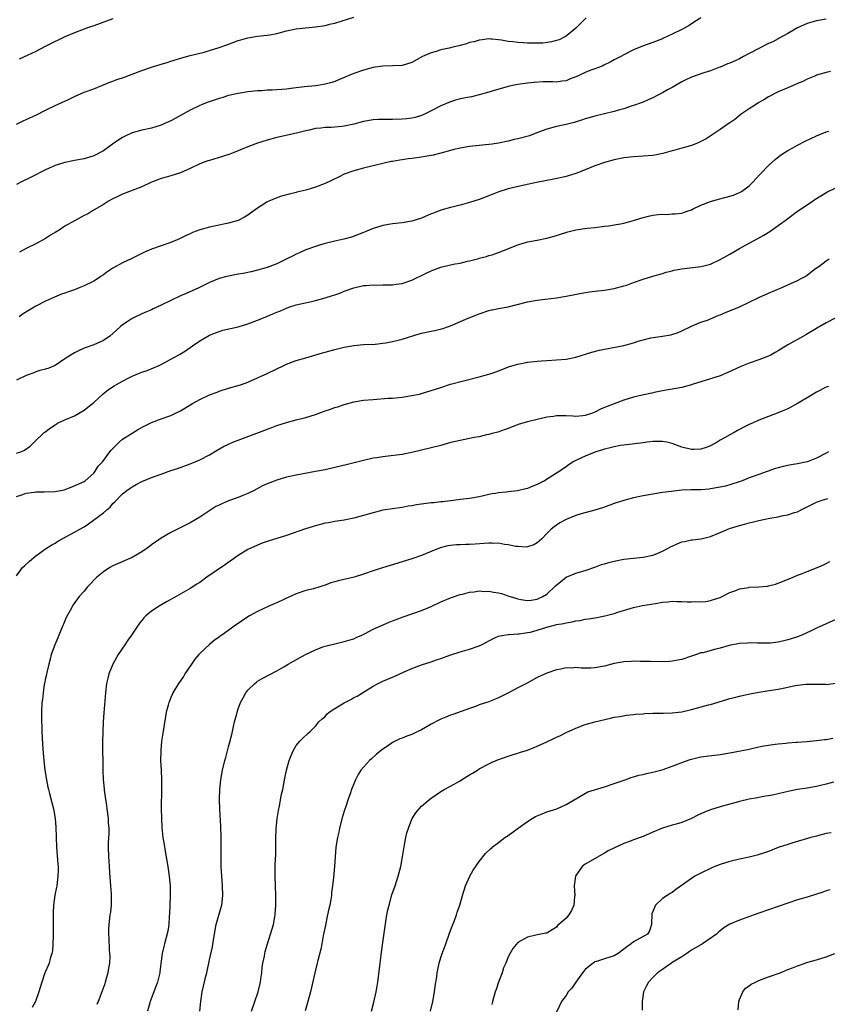
# Model space of a CAD drawing. Units: inches. Extents: x 2610000 to 2613000, y 1473000 to 1476000.
# Drawn here: x 2612058 to 2612225, y 1473362 to 1473567 of the extents above; entities that cross this region are included whole.
import ezdxf

# ---------------------------------------------------------------- set-up
doc = ezdxf.new("R2010")
doc.units = ezdxf.units.IN
doc.header["$MEASUREMENT"] = 0
doc.layers.add('LD26101473_10ft', color=93, linetype='Continuous')

msp = doc.modelspace()

# ---------------------------------------------------------------- linework, layer by layer
at = {"layer": 'LD26101473_10ft'}
for points, elevation in [([(2612057, 1473544.95), (2612058.36, 1473545.64), (2612059, 1473545.9), (2612059.72, 1473546.28), (2612061, 1473546.84), (2612063, 1473547.87), (2612065, 1473548.81), (2612066.51, 1473549.49), (2612067, 1473549.74), (2612067.88, 1473550.12), (2612069, 1473550.73), (2612071, 1473551.57), (2612073, 1473552.28), (2612076.36, 1473553.64), (2612077, 1473553.86), (2612077.81, 1473554.19), (2612079, 1473554.6), (2612083, 1473556.1), (2612085, 1473556.8), (2612087, 1473557.43), (2612088.22, 1473557.78), (2612089, 1473558.04), (2612091.28, 1473558.72), (2612093, 1473559.19), (2612095.92, 1473559.92), (2612097, 1473560.21), (2612099, 1473560.83), (2612100.6, 1473561.4), (2612103, 1473562.3), (2612103.53, 1473562.47), (2612105, 1473562.87), (2612107, 1473563.19), (2612109, 1473563.42), (2612109.51, 1473563.51), (2612111, 1473563.79), (2612113, 1473564.29), (2612115, 1473564.71), (2612116.94, 1473564.94), (2612119, 1473565.11), (2612121, 1473565.42), (2612122.25, 1473565.75), (2612123, 1473565.92), (2612127, 1473567.13)], 10940), ([(2612175.21, 1473567), (2612173, 1473564.89), (2612171, 1473563.23), (2612170.62, 1473563), (2612169.56, 1473562.44), (2612169, 1473562.32), (2612167.99, 1473562.01), (2612166.21, 1473561.79), (2612165, 1473561.74), (2612163, 1473561.76), (2612162.17, 1473561.83), (2612161, 1473561.88), (2612159.95, 1473562.05), (2612159, 1473562.13), (2612157.61, 1473562.39), (2612157, 1473562.46), (2612155.66, 1473562.58), (2612155.4, 1473562.6), (2612155, 1473562.62), (2612153.58, 1473562.43), (2612153, 1473562.39), (2612151.96, 1473562.04), (2612151, 1473561.86), (2612150.37, 1473561.63), (2612148.77, 1473561.23), (2612147.78, 1473561), (2612146.74, 1473560.74), (2612145, 1473560.36), (2612144.06, 1473560.06), (2612143, 1473559.77), (2612141.25, 1473559), (2612139, 1473557.78), (2612137, 1473557.13), (2612135, 1473557.03), (2612133, 1473557.01), (2612131, 1473556.7), (2612129, 1473556.14), (2612127, 1473555.46), (2612125.81, 1473555), (2612123, 1473553.82), (2612122.38, 1473553.62), (2612121, 1473553.23), (2612119.52, 1473553), (2612119, 1473552.93), (2612116.72, 1473552.72), (2612114.45, 1473552.45), (2612113, 1473552.25), (2612110.01, 1473552.01), (2612109, 1473551.98), (2612107.89, 1473551.89), (2612107, 1473551.86), (2612105, 1473551.66), (2612103.42, 1473551.42), (2612103, 1473551.34), (2612101, 1473550.87), (2612099.56, 1473550.44), (2612099, 1473550.29), (2612096.53, 1473549.47), (2612095.35, 1473549), (2612095, 1473548.84), (2612093, 1473547.85), (2612089.89, 1473546.11), (2612089, 1473545.65), (2612087.56, 1473545), (2612087, 1473544.76), (2612085, 1473544.15), (2612083, 1473543.7), (2612081, 1473543.14), (2612079.53, 1473542.47), (2612079, 1473542.2), (2612077.2, 1473541), (2612075, 1473539.43), (2612073, 1473538.38), (2612071, 1473537.8), (2612069, 1473537.44), (2612067, 1473537.03), (2612065, 1473536.4), (2612063, 1473535.51), (2612060.03, 1473533.97), (2612058, 1473533), (2612057, 1473532.48)], 10930), ([(2612225, 1473566.75), (2612223, 1473566.39), (2612221, 1473565.86), (2612219, 1473564.93), (2612217, 1473563.75), (2612215.24, 1473562.76), (2612215, 1473562.65), (2612213.94, 1473562.06), (2612213, 1473561.67), (2612211, 1473560.68), (2612209, 1473559.6), (2612207.81, 1473559), (2612207, 1473558.54), (2612206.11, 1473558.11), (2612205, 1473557.62), (2612204.52, 1473557.48), (2612203.45, 1473557), (2612203, 1473556.78), (2612202.68, 1473556.68), (2612201, 1473556.04), (2612199.61, 1473555.61), (2612197, 1473554.69), (2612195.84, 1473554.16), (2612195, 1473553.74), (2612193.68, 1473553), (2612193, 1473552.59), (2612192.08, 1473552.08), (2612191, 1473551.45), (2612190.08, 1473551), (2612189, 1473550.44), (2612188.01, 1473549.99), (2612187, 1473549.55), (2612186.6, 1473549.4), (2612185, 1473548.81), (2612184.74, 1473548.74), (2612183, 1473548.16), (2612181.86, 1473547.86), (2612181, 1473547.58), (2612178.72, 1473547), (2612177, 1473546.59), (2612175.75, 1473546.25), (2612175, 1473546.03), (2612174.23, 1473545.77), (2612172.68, 1473545.32), (2612171, 1473544.91), (2612169, 1473544.47), (2612167, 1473543.92), (2612165.29, 1473543.29), (2612163.43, 1473542.57), (2612161, 1473541.89), (2612160.25, 1473541.75), (2612159, 1473541.45), (2612157, 1473541.05), (2612155.66, 1473540.84), (2612155, 1473540.74), (2612151, 1473540.32), (2612149, 1473540), (2612147.69, 1473539.69), (2612147, 1473539.52), (2612145.05, 1473538.95), (2612143.45, 1473538.54), (2612141.77, 1473538.23), (2612141, 1473538.11), (2612139, 1473537.83), (2612138.26, 1473537.74), (2612137, 1473537.56), (2612136.5, 1473537.5), (2612135, 1473537.23), (2612134.79, 1473537.21), (2612133.79, 1473537), (2612133, 1473536.81), (2612132.74, 1473536.74), (2612129, 1473535.81), (2612127, 1473535.28), (2612125, 1473534.56), (2612123.93, 1473534.07), (2612121, 1473532.64), (2612119, 1473531.88), (2612117, 1473531.29), (2612115.15, 1473530.85), (2612115, 1473530.8), (2612113.53, 1473530.47), (2612111.99, 1473530.01), (2612111, 1473529.69), (2612109.34, 1473529), (2612109, 1473528.83), (2612108.48, 1473528.48), (2612107, 1473527.53), (2612105.51, 1473526.49), (2612105, 1473526.11), (2612104.31, 1473525.69), (2612103, 1473524.99), (2612101, 1473524.4), (2612100.26, 1473524.26), (2612099, 1473524), (2612097, 1473523.62), (2612095, 1473523.05), (2612093.51, 1473522.49), (2612093, 1473522.23), (2612092.16, 1473521.84), (2612090.83, 1473521.17), (2612089, 1473520.42), (2612085, 1473519.02), (2612083.57, 1473518.43), (2612080.9, 1473517.1), (2612079, 1473516.21), (2612077, 1473515.09), (2612075.72, 1473514.28), (2612075, 1473513.7), (2612074.58, 1473513.42), (2612074.01, 1473513), (2612073, 1473512.39), (2612071, 1473511.43), (2612070.01, 1473511), (2612069, 1473510.63), (2612067.79, 1473510.21), (2612067, 1473509.91), (2612066.32, 1473509.68), (2612064.9, 1473509.1), (2612063, 1473508.27), (2612061, 1473507.23), (2612059.61, 1473506.39), (2612058.38, 1473505.62), (2612057.52, 1473505)], 10910), ([(2612077, 1473566.82), (2612073, 1473565.36), (2612071.95, 1473565), (2612069, 1473563.9), (2612067, 1473563.05), (2612065.63, 1473562.37), (2612065, 1473562.1), (2612062.93, 1473561.07), (2612061, 1473560.05), (2612059.17, 1473559.17), (2612057.54, 1473558.46)], 10950), ([(2612199, 1473566.99), (2612197, 1473565.75), (2612196.55, 1473565.45), (2612195, 1473564.61), (2612193, 1473563.59), (2612191.23, 1473562.77), (2612191, 1473562.66), (2612189, 1473561.87), (2612186.87, 1473561.13), (2612185, 1473560.36), (2612183, 1473559.37), (2612182.36, 1473559), (2612181, 1473558.32), (2612180.19, 1473557.81), (2612179, 1473557.26), (2612178.84, 1473557.16), (2612178.47, 1473557), (2612177, 1473556.43), (2612176.13, 1473556.13), (2612175, 1473555.67), (2612173.5, 1473555), (2612173, 1473554.74), (2612171.74, 1473554.26), (2612171, 1473553.92), (2612170.13, 1473553.87), (2612169, 1473553.69), (2612168.26, 1473553.74), (2612166.28, 1473553.72), (2612164.42, 1473553.58), (2612163, 1473553.43), (2612161, 1473553.19), (2612159.91, 1473553), (2612159, 1473552.79), (2612155.88, 1473551.88), (2612155.66, 1473551.8), (2612155, 1473551.57), (2612153, 1473551.01), (2612151.36, 1473550.64), (2612151, 1473550.59), (2612149, 1473550.18), (2612148.07, 1473549.93), (2612147, 1473549.62), (2612145, 1473548.79), (2612143, 1473547.72), (2612141.19, 1473546.81), (2612139.67, 1473546.33), (2612139, 1473546.21), (2612137.94, 1473546.06), (2612137, 1473545.97), (2612135, 1473545.91), (2612134.07, 1473545.93), (2612133, 1473545.92), (2612132.1, 1473545.9), (2612131, 1473545.83), (2612129, 1473545.5), (2612126.99, 1473544.99), (2612125, 1473544.54), (2612124.46, 1473544.46), (2612122.27, 1473544.27), (2612121, 1473544.27), (2612120.13, 1473544.13), (2612119, 1473544.06), (2612117.72, 1473543.72), (2612117, 1473543.58), (2612115.07, 1473543.07), (2612111, 1473542.16), (2612109, 1473541.64), (2612107, 1473541), (2612105, 1473540.27), (2612101.94, 1473539), (2612101.26, 1473538.74), (2612099.75, 1473538.25), (2612097, 1473537.45), (2612096.66, 1473537.34), (2612095, 1473536.7), (2612093, 1473535.76), (2612091, 1473534.86), (2612089, 1473534.22), (2612088.02, 1473533.98), (2612087, 1473533.67), (2612085.22, 1473533), (2612084.84, 1473532.84), (2612083, 1473531.99), (2612080.42, 1473531), (2612079, 1473530.43), (2612078.04, 1473529.96), (2612077, 1473529.49), (2612076.69, 1473529.31), (2612076.07, 1473529), (2612075, 1473528.32), (2612072.78, 1473527), (2612071.68, 1473526.32), (2612071, 1473526.01), (2612069, 1473524.94), (2612067, 1473523.78), (2612065.82, 1473523), (2612065, 1473522.49), (2612064.06, 1473521.94), (2612063, 1473521.24), (2612061, 1473520.15), (2612059, 1473519.18), (2612057.58, 1473518.42)], 10920), ([(2612225.86, 1473555.86), (2612225, 1473555.66), (2612223, 1473555.09), (2612222.75, 1473555), (2612221, 1473554.28), (2612220.16, 1473553.84), (2612219, 1473553.36), (2612218.76, 1473553.24), (2612218.13, 1473553), (2612217, 1473552.49), (2612215, 1473551.63), (2612213, 1473550.62), (2612212.01, 1473549.99), (2612211, 1473549.45), (2612210.28, 1473549), (2612209, 1473548.15), (2612207.33, 1473547), (2612206.04, 1473545.96), (2612205, 1473545.21), (2612204.67, 1473545), (2612203, 1473543.84), (2612200.05, 1473541.95), (2612199, 1473541.35), (2612198.25, 1473541), (2612197, 1473540.51), (2612196.35, 1473540.35), (2612195, 1473539.95), (2612193.58, 1473539.58), (2612193, 1473539.4), (2612191.11, 1473538.89), (2612189.44, 1473538.56), (2612189, 1473538.49), (2612187, 1473538.32), (2612185, 1473538.21), (2612183, 1473537.96), (2612181, 1473537.53), (2612178.98, 1473536.98), (2612177, 1473536.3), (2612175, 1473535.5), (2612173, 1473534.74), (2612171, 1473534.11), (2612170.11, 1473533.89), (2612168.48, 1473533.52), (2612164.84, 1473532.84), (2612162.31, 1473532.31), (2612159, 1473531.52), (2612157.07, 1473530.93), (2612155.66, 1473530.38), (2612155.63, 1473530.37), (2612155, 1473530.1), (2612153, 1473529.35), (2612151, 1473528.71), (2612149, 1473528.18), (2612147.9, 1473527.9), (2612147, 1473527.7), (2612145, 1473527.12), (2612143.49, 1473526.51), (2612143, 1473526.33), (2612141, 1473525.49), (2612139, 1473524.85), (2612137, 1473524.52), (2612135, 1473524.31), (2612133, 1473523.95), (2612131.44, 1473523.44), (2612131, 1473523.31), (2612130.17, 1473523), (2612129.35, 1473522.65), (2612129, 1473522.48), (2612126.48, 1473521.52), (2612124.91, 1473521.09), (2612123, 1473520.67), (2612121, 1473520.19), (2612119.87, 1473519.87), (2612119, 1473519.59), (2612117, 1473518.88), (2612115.71, 1473518.29), (2612115, 1473518), (2612114.36, 1473517.64), (2612113.09, 1473517), (2612111, 1473516.01), (2612109, 1473515.25), (2612107, 1473514.67), (2612105.65, 1473514.35), (2612104.01, 1473513.99), (2612103, 1473513.83), (2612100.62, 1473513.38), (2612099, 1473512.93), (2612097, 1473512.11), (2612094.79, 1473511), (2612092.16, 1473509.84), (2612091, 1473509.36), (2612089, 1473508.42), (2612087, 1473507.42), (2612085.34, 1473506.66), (2612085, 1473506.49), (2612083.94, 1473506.06), (2612083, 1473505.63), (2612082.56, 1473505.44), (2612081.65, 1473505), (2612081, 1473504.67), (2612079.97, 1473503.97), (2612079, 1473503.34), (2612078.59, 1473503), (2612077, 1473501.53), (2612076.32, 1473501), (2612075, 1473500.07), (2612073, 1473499.19), (2612071, 1473498.48), (2612069.96, 1473498.04), (2612069, 1473497.55), (2612068.65, 1473497.35), (2612067, 1473496.28), (2612065, 1473494.92), (2612063.66, 1473494.34), (2612063, 1473494.12), (2612061.85, 1473493.85), (2612061, 1473493.59), (2612060.59, 1473493.41), (2612059, 1473492.86), (2612057, 1473491.86)], 10900), ([(2612057, 1473476.7), (2612057.85, 1473477), (2612058.67, 1473477.33), (2612059.84, 1473478.16), (2612060.64, 1473479), (2612062.75, 1473481), (2612062.88, 1473481.12), (2612064.03, 1473481.98), (2612065, 1473482.64), (2612065.22, 1473482.78), (2612065.64, 1473483), (2612067, 1473483.62), (2612069, 1473484.47), (2612071, 1473485.67), (2612071.76, 1473486.24), (2612073, 1473487.23), (2612074.97, 1473489.03), (2612076.07, 1473489.93), (2612077.28, 1473490.72), (2612077.74, 1473491), (2612079, 1473491.69), (2612080.42, 1473492.42), (2612081, 1473492.69), (2612082.64, 1473493.36), (2612083, 1473493.54), (2612084.12, 1473493.88), (2612086.75, 1473495), (2612087, 1473495.12), (2612089, 1473496.2), (2612090.79, 1473497.21), (2612092.02, 1473497.98), (2612093.48, 1473499), (2612095, 1473500.01), (2612096.65, 1473501), (2612097, 1473501.19), (2612098.29, 1473501.71), (2612099, 1473501.97), (2612099.79, 1473502.21), (2612102.94, 1473502.94), (2612105, 1473503.56), (2612107, 1473504.31), (2612108.9, 1473505.1), (2612110.33, 1473505.67), (2612111, 1473505.98), (2612111.76, 1473506.24), (2612113, 1473506.82), (2612113.52, 1473507), (2612115, 1473507.47), (2612118.21, 1473508.21), (2612119, 1473508.37), (2612121, 1473508.95), (2612122.57, 1473509.43), (2612123, 1473509.6), (2612124.06, 1473509.94), (2612125, 1473510.34), (2612127, 1473511.05), (2612129, 1473511.48), (2612129.49, 1473511.49), (2612131, 1473511.63), (2612131.6, 1473511.6), (2612133, 1473511.63), (2612133.62, 1473511.62), (2612135, 1473511.67), (2612135.76, 1473511.76), (2612137, 1473511.94), (2612139, 1473512.59), (2612139.86, 1473513), (2612141, 1473513.59), (2612141.97, 1473514.03), (2612143, 1473514.55), (2612143.35, 1473514.65), (2612145, 1473515.27), (2612147, 1473515.76), (2612147.98, 1473515.98), (2612149, 1473516.16), (2612150.54, 1473516.54), (2612151, 1473516.61), (2612152.9, 1473517.1), (2612153, 1473517.14), (2612154.5, 1473517.5), (2612155, 1473517.69), (2612155.66, 1473517.87), (2612156.02, 1473517.98), (2612157, 1473518.35), (2612161, 1473519.95), (2612163, 1473520.53), (2612165, 1473520.91), (2612167, 1473521.32), (2612169, 1473521.9), (2612169.83, 1473522.17), (2612171.37, 1473522.63), (2612173.03, 1473523.03), (2612175.39, 1473523.39), (2612177, 1473523.55), (2612179, 1473523.78), (2612179.9, 1473523.9), (2612181, 1473524.08), (2612182.32, 1473524.32), (2612183, 1473524.46), (2612185, 1473525), (2612186.51, 1473525.49), (2612188.12, 1473525.88), (2612189, 1473526.06), (2612190.2, 1473526.2), (2612191, 1473526.27), (2612191.75, 1473526.25), (2612193, 1473526.33), (2612193.67, 1473526.33), (2612195, 1473526.53), (2612195.38, 1473526.62), (2612196.33, 1473527), (2612197, 1473527.22), (2612197.38, 1473527.38), (2612199, 1473528.13), (2612201, 1473528.95), (2612202.6, 1473529.4), (2612204.21, 1473529.79), (2612205.75, 1473530.25), (2612207, 1473530.77), (2612207.15, 1473530.85), (2612207.38, 1473531), (2612209, 1473532.2), (2612209.81, 1473533), (2612210.4, 1473533.6), (2612211.36, 1473534.64), (2612213, 1473536.37), (2612214.36, 1473537.64), (2612215.48, 1473538.52), (2612217, 1473539.48), (2612218.04, 1473540.04), (2612219, 1473540.59), (2612220.58, 1473541.42), (2612223, 1473542.52), (2612225, 1473543.34), (2612225.54, 1473543.54)], 10890), ([(2612057, 1473467.76), (2612058.09, 1473468.09), (2612059, 1473468.44), (2612060.66, 1473468.66), (2612061, 1473468.73), (2612062.71, 1473468.71), (2612065, 1473468.78), (2612066.86, 1473469.14), (2612068.34, 1473469.65), (2612071, 1473470.84), (2612071.2, 1473471), (2612073, 1473472.59), (2612073.32, 1473473), (2612073.95, 1473474.05), (2612074.91, 1473475), (2612076.38, 1473477), (2612076.62, 1473477.38), (2612078.3, 1473479), (2612079, 1473479.63), (2612081, 1473480.9), (2612081.19, 1473481), (2612082.32, 1473481.69), (2612083.59, 1473482.41), (2612085, 1473483.06), (2612087, 1473483.85), (2612089, 1473484.57), (2612089.98, 1473485), (2612091, 1473485.5), (2612093.5, 1473487), (2612095, 1473487.87), (2612097, 1473488.81), (2612098.61, 1473489.39), (2612099, 1473489.56), (2612101, 1473490.19), (2612103, 1473490.78), (2612103.67, 1473491), (2612105, 1473491.49), (2612107, 1473492.33), (2612109, 1473493.22), (2612112.56, 1473495), (2612113, 1473495.2), (2612115, 1473495.92), (2612117, 1473496.53), (2612120.47, 1473497.53), (2612121, 1473497.7), (2612123, 1473498.24), (2612125, 1473498.69), (2612127, 1473499.03), (2612129, 1473499.24), (2612131.37, 1473499.37), (2612133, 1473499.52), (2612133.59, 1473499.59), (2612135, 1473499.87), (2612136.14, 1473500.14), (2612137, 1473500.38), (2612140.53, 1473501.47), (2612141, 1473501.6), (2612143, 1473502.03), (2612143.81, 1473502.19), (2612145.41, 1473502.59), (2612146.64, 1473503), (2612147, 1473503.14), (2612150.71, 1473504.71), (2612153, 1473505.64), (2612155, 1473506.3), (2612155.56, 1473506.44), (2612155.66, 1473506.46), (2612157, 1473506.73), (2612159, 1473507.1), (2612163, 1473508.09), (2612165, 1473508.45), (2612166.68, 1473508.68), (2612169, 1473508.97), (2612171, 1473509.27), (2612175, 1473510.02), (2612175.84, 1473510.16), (2612177.59, 1473510.41), (2612179, 1473510.56), (2612181, 1473510.85), (2612183, 1473511.41), (2612183.6, 1473511.6), (2612185, 1473512.13), (2612187, 1473512.83), (2612189, 1473513.47), (2612191, 1473514.02), (2612191.76, 1473514.24), (2612193, 1473514.54), (2612193.35, 1473514.65), (2612195.03, 1473514.97), (2612199, 1473515.42), (2612199.59, 1473515.59), (2612201, 1473515.94), (2612203, 1473516.86), (2612204.38, 1473517.62), (2612205, 1473518.02), (2612207, 1473519.19), (2612209, 1473520.3), (2612210.76, 1473521.24), (2612212.05, 1473521.95), (2612213.27, 1473522.73), (2612215, 1473523.92), (2612216.45, 1473525), (2612217, 1473525.43), (2612219, 1473526.91), (2612221, 1473528.26), (2612222.15, 1473529), (2612222.65, 1473529.35), (2612223.87, 1473530.13), (2612225.13, 1473530.87), (2612227, 1473531.79)], 10880), ([(2612057, 1473451.31), (2612058.22, 1473453), (2612058.61, 1473453.39), (2612059.65, 1473454.35), (2612061, 1473455.43), (2612063, 1473456.89), (2612064.29, 1473457.71), (2612065, 1473458.1), (2612065.55, 1473458.45), (2612069, 1473460.33), (2612070.14, 1473461), (2612071, 1473461.48), (2612071.93, 1473462.07), (2612075, 1473464.38), (2612075.72, 1473465), (2612076.45, 1473465.55), (2612077, 1473466.27), (2612077.39, 1473466.61), (2612079, 1473468.3), (2612079.88, 1473469), (2612080.56, 1473469.44), (2612081, 1473469.76), (2612081.79, 1473470.21), (2612083.1, 1473470.9), (2612083.32, 1473471), (2612085, 1473471.66), (2612087, 1473472.4), (2612089, 1473473.12), (2612090.42, 1473473.58), (2612093, 1473474.51), (2612093.34, 1473474.66), (2612095, 1473475.34), (2612097, 1473476.39), (2612098.63, 1473477.37), (2612099.9, 1473478.1), (2612101, 1473478.61), (2612101.88, 1473479), (2612108.49, 1473481.51), (2612109, 1473481.73), (2612109.95, 1473482.05), (2612111, 1473482.44), (2612113, 1473483.08), (2612115, 1473483.64), (2612117, 1473484.16), (2612119, 1473484.77), (2612120.66, 1473485.34), (2612121, 1473485.48), (2612122.15, 1473485.85), (2612123, 1473486.17), (2612123.64, 1473486.36), (2612125, 1473486.82), (2612127, 1473487.35), (2612129, 1473487.69), (2612131, 1473487.89), (2612134.13, 1473488.13), (2612135, 1473488.17), (2612136.31, 1473488.31), (2612137, 1473488.36), (2612139, 1473488.66), (2612140.58, 1473489), (2612141, 1473489.1), (2612143, 1473489.71), (2612145, 1473490.38), (2612147.01, 1473491.01), (2612149.73, 1473491.73), (2612153, 1473492.56), (2612155, 1473493.1), (2612155.66, 1473493.32), (2612157, 1473493.78), (2612159.3, 1473494.7), (2612161, 1473495.22), (2612163, 1473495.62), (2612163.68, 1473495.68), (2612165, 1473495.83), (2612165.88, 1473495.88), (2612167, 1473495.97), (2612169, 1473496.06), (2612171, 1473496.24), (2612173, 1473496.67), (2612176.33, 1473497.67), (2612177.92, 1473498.08), (2612179, 1473498.33), (2612183, 1473499.09), (2612185, 1473499.64), (2612185.95, 1473499.95), (2612187, 1473500.26), (2612188.62, 1473500.62), (2612191, 1473500.97), (2612192.73, 1473501.27), (2612194.25, 1473501.75), (2612195, 1473502.07), (2612197, 1473503.07), (2612199, 1473503.88), (2612200.34, 1473504.34), (2612201, 1473504.59), (2612202.68, 1473505.32), (2612203, 1473505.44), (2612204.08, 1473505.92), (2612207, 1473507.1), (2612209, 1473508.02), (2612211, 1473509.02), (2612213, 1473509.94), (2612215.61, 1473511), (2612217, 1473511.61), (2612219, 1473512.54), (2612219.91, 1473513), (2612220.61, 1473513.39), (2612221, 1473513.64), (2612221.76, 1473514.24), (2612222.79, 1473515), (2612223.47, 1473515.47), (2612225, 1473516.59), (2612225.59, 1473517)], 10870), ([(2612227, 1473504.79), (2612225, 1473503.74), (2612223.65, 1473503), (2612223.24, 1473502.76), (2612223, 1473502.59), (2612220.75, 1473501.25), (2612220.25, 1473501), (2612217, 1473499.18), (2612215, 1473497.93), (2612214.42, 1473497.58), (2612213.38, 1473497), (2612213, 1473496.82), (2612211, 1473496.09), (2612209, 1473495.41), (2612207.29, 1473494.71), (2612204.56, 1473493.44), (2612203, 1473492.78), (2612201, 1473492.12), (2612197.19, 1473491), (2612197, 1473490.93), (2612195, 1473490.37), (2612193.86, 1473490.14), (2612193, 1473490.01), (2612192.16, 1473489.84), (2612191, 1473489.64), (2612189.28, 1473489.28), (2612188.83, 1473489.17), (2612186.77, 1473488.77), (2612185, 1473488.33), (2612183, 1473487.71), (2612181, 1473486.99), (2612179.56, 1473486.44), (2612179, 1473486.18), (2612178.17, 1473485.83), (2612177, 1473485.2), (2612176.85, 1473485.15), (2612176.47, 1473485), (2612175, 1473484.53), (2612174.47, 1473484.47), (2612173, 1473484.36), (2612172.38, 1473484.38), (2612171, 1473484.48), (2612170.47, 1473484.47), (2612169, 1473484.49), (2612168.37, 1473484.37), (2612167, 1473484.19), (2612165.9, 1473483.9), (2612165, 1473483.72), (2612163.28, 1473483.28), (2612163, 1473483.22), (2612161.28, 1473482.72), (2612159.83, 1473482.17), (2612159, 1473481.88), (2612158.38, 1473481.62), (2612156.88, 1473481.12), (2612155.66, 1473480.78), (2612155, 1473480.6), (2612154.5, 1473480.5), (2612153, 1473480.15), (2612151.97, 1473479.97), (2612149, 1473479.39), (2612147.09, 1473478.91), (2612145, 1473478.32), (2612143, 1473477.81), (2612139, 1473476.88), (2612137, 1473476.49), (2612134.1, 1473476.1), (2612133, 1473475.99), (2612131.77, 1473475.77), (2612131, 1473475.67), (2612129, 1473475.21), (2612125.64, 1473474.36), (2612123, 1473473.75), (2612121, 1473473.3), (2612119, 1473472.91), (2612116.47, 1473472.47), (2612115, 1473472.2), (2612113, 1473471.74), (2612111, 1473471.16), (2612109, 1473470.4), (2612108.04, 1473469.96), (2612106.26, 1473469), (2612105, 1473468.35), (2612103.95, 1473467.95), (2612103, 1473467.55), (2612101, 1473466.86), (2612099.69, 1473466.31), (2612099, 1473465.98), (2612098.36, 1473465.64), (2612097.32, 1473465), (2612095, 1473463.47), (2612093, 1473462.31), (2612089, 1473460.26), (2612087, 1473459.13), (2612085, 1473457.72), (2612084.59, 1473457.41), (2612084.07, 1473457), (2612083, 1473456.25), (2612081, 1473455.08), (2612077, 1473453.34), (2612076.38, 1473453), (2612075, 1473452.13), (2612073.62, 1473451), (2612073, 1473450.37), (2612072.36, 1473449.64), (2612071.72, 1473449), (2612071, 1473448.13), (2612069.99, 1473447), (2612068.72, 1473445.28), (2612068.13, 1473444.13), (2612067.32, 1473442.68), (2612067, 1473441.95), (2612066.7, 1473441.3), (2612066.59, 1473441), (2612065.76, 1473439), (2612065.56, 1473438.44), (2612064.91, 1473437), (2612064.18, 1473435), (2612063.96, 1473434.04), (2612063.66, 1473433), (2612063.27, 1473431.27), (2612063.18, 1473430.82), (2612063, 1473430.06), (2612062.81, 1473429), (2612062.75, 1473428.75), (2612062.49, 1473427), (2612062.38, 1473425.62), (2612062.27, 1473425), (2612062.17, 1473423), (2612062.19, 1473422.19), (2612062.18, 1473421), (2612062.22, 1473420.22), (2612062.24, 1473419), (2612062.38, 1473416.38), (2612062.52, 1473414.52), (2612062.66, 1473413), (2612062.89, 1473411), (2612063.19, 1473409), (2612063.49, 1473407.49), (2612063.6, 1473407), (2612063.85, 1473406.15), (2612064.31, 1473404.31), (2612064.67, 1473403), (2612065, 1473400.99), (2612065.14, 1473399.14), (2612065.29, 1473395), (2612065.53, 1473391.53), (2612065.6, 1473391), (2612065.61, 1473390.39), (2612065.59, 1473389), (2612065.32, 1473387), (2612065.26, 1473386.74), (2612064.94, 1473385.06), (2612064.64, 1473383), (2612064.56, 1473381.44), (2612064.56, 1473381), (2612064.58, 1473380.58), (2612064.62, 1473377), (2612064.59, 1473376.59), (2612064.55, 1473375), (2612064.44, 1473373.56), (2612064.31, 1473373), (2612063.96, 1473371.96), (2612063.73, 1473371), (2612063.54, 1473370.46), (2612063, 1473369.27), (2612062.89, 1473369), (2612062.21, 1473367), (2612061.62, 1473365), (2612060.9, 1473363), (2612060.24, 1473361.76)], 10860), ([(2612225.45, 1473490.55), (2612225, 1473490.4), (2612223, 1473489.4), (2612221, 1473488.22), (2612219, 1473487), (2612217, 1473485.94), (2612216.36, 1473485.64), (2612214.83, 1473485), (2612213, 1473484.35), (2612211, 1473483.58), (2612209.81, 1473483), (2612209, 1473482.65), (2612207.89, 1473482.11), (2612207, 1473481.64), (2612206.57, 1473481.43), (2612205.85, 1473481), (2612205, 1473480.55), (2612203.91, 1473479.91), (2612203, 1473479.4), (2612202.33, 1473479), (2612201, 1473478.27), (2612200.08, 1473477.92), (2612199, 1473477.55), (2612197.51, 1473477.51), (2612197, 1473477.48), (2612195, 1473477.99), (2612193, 1473478.75), (2612191.91, 1473479), (2612191, 1473479.18), (2612189, 1473479.14), (2612187.85, 1473479), (2612187, 1473478.88), (2612183.56, 1473478.44), (2612183, 1473478.39), (2612182.31, 1473478.31), (2612181, 1473478.08), (2612180.17, 1473477.83), (2612179, 1473477.58), (2612178.58, 1473477.42), (2612177.15, 1473477), (2612175, 1473476.13), (2612173.33, 1473475.33), (2612173, 1473475.19), (2612172.63, 1473475), (2612171.62, 1473474.38), (2612171, 1473473.93), (2612170.44, 1473473.56), (2612169.68, 1473473), (2612169, 1473472.59), (2612166.54, 1473471), (2612165, 1473470.22), (2612164.11, 1473469.89), (2612163, 1473469.43), (2612162.64, 1473469.36), (2612160.9, 1473468.9), (2612159, 1473468.7), (2612158.61, 1473468.61), (2612157, 1473468.54), (2612156.36, 1473468.36), (2612155.66, 1473468.27), (2612155, 1473468.19), (2612153.87, 1473467.87), (2612153, 1473467.66), (2612151.38, 1473467.38), (2612151, 1473467.3), (2612149.12, 1473467.12), (2612147.12, 1473466.88), (2612147, 1473466.88), (2612145.38, 1473466.62), (2612145, 1473466.64), (2612143.58, 1473466.42), (2612143, 1473466.43), (2612139.96, 1473466.04), (2612139, 1473465.82), (2612138.27, 1473465.73), (2612137, 1473465.47), (2612135, 1473465.21), (2612133, 1473464.88), (2612131, 1473464.38), (2612127, 1473463.25), (2612125, 1473462.83), (2612123, 1473462.53), (2612121.7, 1473462.3), (2612121, 1473462.19), (2612119, 1473461.69), (2612116.96, 1473461.05), (2612113, 1473459.67), (2612111, 1473459.03), (2612109.44, 1473458.56), (2612107.96, 1473458.04), (2612107, 1473457.68), (2612105, 1473456.74), (2612103, 1473455.52), (2612100.36, 1473453.64), (2612096.5, 1473451), (2612095, 1473449.93), (2612094.42, 1473449.58), (2612093, 1473448.68), (2612090.1, 1473447), (2612088.1, 1473445.9), (2612086.59, 1473445), (2612085, 1473443.94), (2612083.85, 1473443), (2612083.42, 1473442.58), (2612083, 1473442.06), (2612082.51, 1473441.49), (2612080.85, 1473439), (2612080.07, 1473437.94), (2612079.45, 1473437), (2612078.07, 1473435), (2612076.94, 1473433), (2612076.14, 1473431), (2612075.92, 1473430.08), (2612075.68, 1473429), (2612075.43, 1473427), (2612075.09, 1473422.91), (2612074.97, 1473421.03), (2612074.9, 1473419), (2612074.86, 1473416.86), (2612074.89, 1473411), (2612074.96, 1473409.04), (2612075.15, 1473407.15), (2612075.17, 1473406.83), (2612075.43, 1473405), (2612075.65, 1473403.65), (2612075.72, 1473403), (2612075.98, 1473401), (2612076.02, 1473400.02), (2612076.11, 1473399), (2612076.11, 1473397.89), (2612076.01, 1473396.01), (2612075.99, 1473395), (2612076.05, 1473393), (2612076.13, 1473392.13), (2612076.18, 1473391), (2612076.27, 1473389.73), (2612076.51, 1473387), (2612076.63, 1473385.37), (2612076.63, 1473385), (2612076.6, 1473384.6), (2612076.6, 1473383), (2612076.46, 1473381.54), (2612076.37, 1473381), (2612076.13, 1473379), (2612076.07, 1473377.93), (2612076.06, 1473377), (2612076.13, 1473376.13), (2612076.21, 1473373.79), (2612076.3, 1473373), (2612076.32, 1473372.32), (2612076.26, 1473371), (2612076.06, 1473369.94), (2612075.94, 1473369), (2612075.39, 1473367), (2612075.3, 1473366.7), (2612074.71, 1473365), (2612073.91, 1473363), (2612073.63, 1473362.37)], 10850), ([(2612225.43, 1473477), (2612225, 1473476.75), (2612223, 1473475.68), (2612221.23, 1473475), (2612221, 1473474.93), (2612219, 1473474.51), (2612217.69, 1473474.31), (2612216.03, 1473473.97), (2612215, 1473473.71), (2612214.45, 1473473.55), (2612211, 1473472.33), (2612209, 1473471.6), (2612207.54, 1473471), (2612207.14, 1473470.86), (2612205, 1473470.17), (2612204.09, 1473469.91), (2612203, 1473469.66), (2612201, 1473469.32), (2612200.7, 1473469.3), (2612199, 1473469.15), (2612197.1, 1473469.1), (2612196.89, 1473469.11), (2612195, 1473469.04), (2612192.81, 1473468.81), (2612191, 1473468.56), (2612189, 1473468.26), (2612187, 1473467.89), (2612185, 1473467.46), (2612183, 1473466.95), (2612181, 1473466.27), (2612180.07, 1473465.93), (2612178.57, 1473465.43), (2612177, 1473464.94), (2612174.13, 1473464.13), (2612173, 1473463.78), (2612171, 1473462.98), (2612169.74, 1473462.26), (2612168.52, 1473461.48), (2612167.9, 1473461), (2612167, 1473460.05), (2612165.96, 1473459), (2612165.47, 1473458.53), (2612165, 1473458.11), (2612164.3, 1473457.7), (2612163, 1473457.32), (2612162.73, 1473457.27), (2612161, 1473457.39), (2612160.59, 1473457.41), (2612159, 1473457.75), (2612158.2, 1473457.8), (2612157, 1473458.05), (2612155.98, 1473458.02), (2612155.66, 1473458.05), (2612155, 1473458.1), (2612154.01, 1473457.99), (2612152.13, 1473457.87), (2612151, 1473457.77), (2612150.23, 1473457.77), (2612149, 1473457.7), (2612148.29, 1473457.71), (2612147, 1473457.56), (2612146.48, 1473457.52), (2612144.9, 1473457.1), (2612143, 1473456.34), (2612141.86, 1473455.86), (2612141, 1473455.54), (2612139, 1473454.82), (2612136.1, 1473453.9), (2612132.93, 1473452.93), (2612131, 1473452.32), (2612129, 1473451.62), (2612127.01, 1473450.99), (2612123.73, 1473450.27), (2612123, 1473450.03), (2612122.19, 1473449.81), (2612121, 1473449.33), (2612120.73, 1473449.27), (2612119.91, 1473449), (2612118.62, 1473448.62), (2612117, 1473448.24), (2612115, 1473447.57), (2612113.24, 1473446.76), (2612113, 1473446.66), (2612111.9, 1473446.1), (2612109.34, 1473445), (2612107, 1473443.92), (2612105.31, 1473443), (2612105, 1473442.81), (2612102.34, 1473441), (2612099.57, 1473439), (2612099.23, 1473438.77), (2612099, 1473438.58), (2612098.08, 1473437.92), (2612097, 1473437.04), (2612095, 1473435.19), (2612094.83, 1473435), (2612094, 1473434), (2612093.26, 1473433), (2612091.93, 1473431), (2612091.6, 1473430.4), (2612090.62, 1473429), (2612089.43, 1473427), (2612089.28, 1473426.72), (2612089, 1473426.06), (2612088.7, 1473425.3), (2612088.59, 1473425), (2612088.47, 1473424.47), (2612088.07, 1473423), (2612087.88, 1473422.12), (2612087.32, 1473418.68), (2612087.09, 1473417), (2612086.9, 1473415), (2612086.88, 1473413), (2612086.98, 1473411), (2612087.06, 1473409), (2612087.08, 1473407.08), (2612087.02, 1473403.02), (2612087.04, 1473401), (2612087.13, 1473399.13), (2612087.37, 1473397), (2612087.6, 1473395.6), (2612087.81, 1473394.19), (2612088.2, 1473392.2), (2612088.39, 1473391), (2612088.68, 1473389), (2612088.84, 1473387), (2612088.86, 1473385), (2612088.82, 1473383), (2612088.74, 1473381.26), (2612088.68, 1473380.68), (2612088.56, 1473379), (2612088.39, 1473377.61), (2612087.72, 1473375), (2612087.56, 1473374.44), (2612087.24, 1473373), (2612087, 1473371.42), (2612086.73, 1473369.27), (2612086.72, 1473369), (2612086.27, 1473367), (2612085.77, 1473365.77), (2612085.49, 1473365), (2612084.71, 1473363), (2612084.18, 1473361)], 10840), ([(2612095.04, 1473361), (2612095.25, 1473363), (2612095.51, 1473365), (2612095.8, 1473366.2), (2612096.26, 1473368.26), (2612096.45, 1473369), (2612097, 1473371.69), (2612097.62, 1473374.38), (2612097.84, 1473375.84), (2612098.19, 1473377.81), (2612098.43, 1473379), (2612099.43, 1473382.57), (2612099.56, 1473383), (2612099.81, 1473385), (2612099.75, 1473387), (2612099.57, 1473389), (2612099.45, 1473391), (2612099.44, 1473393), (2612099.47, 1473395), (2612099.44, 1473397), (2612099.35, 1473399.35), (2612099.17, 1473402.83), (2612099.13, 1473405), (2612099.2, 1473407), (2612099.38, 1473409), (2612099.71, 1473411), (2612100.2, 1473413), (2612100.39, 1473413.61), (2612101, 1473415.82), (2612101.63, 1473418.37), (2612101.77, 1473419), (2612102.02, 1473420.02), (2612102.24, 1473421), (2612102.7, 1473422.7), (2612102.76, 1473423), (2612103, 1473423.74), (2612103.49, 1473425), (2612103.98, 1473426.02), (2612104.58, 1473427), (2612105, 1473427.6), (2612106.45, 1473429), (2612106.75, 1473429.25), (2612107, 1473429.43), (2612107.98, 1473430.01), (2612111, 1473431.62), (2612112.43, 1473432.43), (2612113.37, 1473433), (2612114.42, 1473433.58), (2612115.73, 1473434.27), (2612116.92, 1473435), (2612119, 1473435.97), (2612120.54, 1473436.54), (2612121, 1473436.7), (2612123, 1473437.22), (2612125, 1473437.66), (2612125.93, 1473437.93), (2612127, 1473438.26), (2612127.49, 1473438.51), (2612128.64, 1473439), (2612129.33, 1473439.33), (2612131, 1473440.2), (2612134.32, 1473441.68), (2612135, 1473441.95), (2612135.73, 1473442.27), (2612137.18, 1473442.82), (2612141, 1473444.12), (2612143, 1473444.93), (2612145, 1473445.88), (2612147, 1473446.73), (2612149, 1473447.4), (2612149.52, 1473447.52), (2612151, 1473447.9), (2612151.96, 1473447.96), (2612153, 1473448.16), (2612154.06, 1473448.06), (2612155, 1473448.14), (2612155.66, 1473447.99), (2612155.93, 1473447.93), (2612157, 1473447.8), (2612157.61, 1473447.61), (2612159.11, 1473447.11), (2612159.4, 1473447), (2612161, 1473446.51), (2612161.61, 1473446.39), (2612163, 1473446.2), (2612163.75, 1473446.25), (2612165, 1473446.45), (2612166.22, 1473447), (2612167, 1473447.51), (2612168.78, 1473449.22), (2612171, 1473450.99), (2612173, 1473451.85), (2612174.22, 1473452.22), (2612175, 1473452.42), (2612177, 1473453.1), (2612178.36, 1473453.64), (2612179, 1473453.8), (2612179.91, 1473454.09), (2612181, 1473454.34), (2612183, 1473454.75), (2612185.01, 1473454.99), (2612187, 1473455.17), (2612189, 1473455.58), (2612189.93, 1473455.93), (2612191, 1473456.38), (2612192.18, 1473457), (2612192.67, 1473457.33), (2612193, 1473457.46), (2612194.04, 1473457.96), (2612195, 1473458.32), (2612195.57, 1473458.43), (2612197, 1473458.75), (2612197.24, 1473458.76), (2612199.02, 1473458.98), (2612201, 1473459.45), (2612203, 1473460.28), (2612204.9, 1473461.1), (2612207, 1473461.76), (2612208, 1473462), (2612209, 1473462.27), (2612209.61, 1473462.39), (2612211, 1473462.77), (2612211.95, 1473463), (2612213.28, 1473463.28), (2612215, 1473463.56), (2612215.72, 1473463.72), (2612217, 1473463.91), (2612218.43, 1473464.43), (2612219, 1473464.58), (2612219.76, 1473465), (2612220.61, 1473465.39), (2612221, 1473465.6), (2612223, 1473466.59), (2612224.11, 1473467), (2612225.35, 1473467.35)], 10830), ([(2612105.77, 1473361), (2612106.4, 1473363), (2612107.13, 1473365), (2612107.62, 1473367), (2612107.71, 1473367.71), (2612107.86, 1473369), (2612107.95, 1473370.05), (2612108.1, 1473371), (2612108.42, 1473372.42), (2612108.52, 1473373), (2612108.61, 1473373.39), (2612109.07, 1473375), (2612109.7, 1473377), (2612110.3, 1473379), (2612110.56, 1473380.56), (2612110.65, 1473381), (2612110.77, 1473383), (2612110.79, 1473385), (2612110.73, 1473387), (2612110.64, 1473389), (2612110.64, 1473391), (2612110.72, 1473392.72), (2612110.76, 1473393.24), (2612110.79, 1473395), (2612110.78, 1473396.78), (2612110.86, 1473398.86), (2612111.08, 1473401), (2612111.35, 1473402.65), (2612111.57, 1473403.57), (2612111.99, 1473406.01), (2612112.22, 1473407), (2612112.67, 1473409.33), (2612113.01, 1473410.99), (2612113.58, 1473413), (2612113.95, 1473414.05), (2612114.4, 1473415), (2612115, 1473416.08), (2612115.79, 1473417), (2612116.39, 1473417.61), (2612117.4, 1473418.6), (2612117.88, 1473419), (2612119, 1473420.1), (2612119.72, 1473421), (2612120.38, 1473421.62), (2612121, 1473422.15), (2612121.39, 1473422.61), (2612121.85, 1473423), (2612123, 1473423.75), (2612125, 1473424.97), (2612126.33, 1473425.67), (2612127, 1473426.05), (2612127.63, 1473426.37), (2612129.54, 1473427.54), (2612131, 1473428.41), (2612132.04, 1473429), (2612133, 1473429.45), (2612135.48, 1473430.52), (2612137.39, 1473431.39), (2612139, 1473432.09), (2612141, 1473432.83), (2612143, 1473433.45), (2612144.14, 1473433.86), (2612145, 1473434.13), (2612145.61, 1473434.39), (2612147.09, 1473434.91), (2612149, 1473435.53), (2612151, 1473436.11), (2612153, 1473436.79), (2612153.47, 1473437), (2612154.48, 1473437.52), (2612155, 1473437.83), (2612155.66, 1473438.17), (2612155.77, 1473438.23), (2612157, 1473438.78), (2612158.12, 1473439), (2612159, 1473439.15), (2612159.13, 1473439.13), (2612161, 1473439.26), (2612161.25, 1473439.25), (2612163, 1473439.52), (2612163.64, 1473439.64), (2612165, 1473440.02), (2612167, 1473440.67), (2612168.84, 1473441.16), (2612169, 1473441.21), (2612170.56, 1473441.44), (2612171, 1473441.58), (2612172.26, 1473441.74), (2612173, 1473441.96), (2612173.94, 1473442.06), (2612175, 1473442.32), (2612175.65, 1473442.35), (2612177, 1473442.59), (2612177.38, 1473442.62), (2612179.02, 1473442.98), (2612181, 1473443.51), (2612181.76, 1473443.76), (2612185, 1473444.71), (2612186.87, 1473445.13), (2612189.59, 1473445.59), (2612191, 1473445.81), (2612192.1, 1473445.9), (2612193, 1473446.02), (2612194.02, 1473445.98), (2612195, 1473446), (2612196.12, 1473445.88), (2612197, 1473445.88), (2612197.94, 1473445.94), (2612199, 1473445.88), (2612200.03, 1473445.97), (2612201, 1473446.15), (2612201.62, 1473446.38), (2612203, 1473446.81), (2612203.11, 1473446.89), (2612203.38, 1473447), (2612205, 1473447.81), (2612206.26, 1473448.26), (2612207, 1473448.62), (2612208.9, 1473448.9), (2612209, 1473448.93), (2612210.99, 1473448.99), (2612212.83, 1473449.17), (2612213, 1473449.19), (2612214.44, 1473449.56), (2612215.91, 1473450.09), (2612218.1, 1473451), (2612219, 1473451.4), (2612219.64, 1473451.64), (2612221, 1473452.2), (2612223, 1473452.93), (2612224.42, 1473453.58), (2612225, 1473453.82), (2612225.74, 1473454.26)], 10820), ([(2612227, 1473442.21), (2612225, 1473441.37), (2612223, 1473440.44), (2612221.89, 1473439.89), (2612219.92, 1473439), (2612219, 1473438.63), (2612217.74, 1473438.26), (2612217, 1473437.99), (2612216.16, 1473437.84), (2612215, 1473437.51), (2612213.32, 1473437.32), (2612213, 1473437.3), (2612210.7, 1473437.3), (2612209, 1473437.38), (2612208.68, 1473437.32), (2612207, 1473437.29), (2612204.84, 1473436.84), (2612203, 1473436.28), (2612202.06, 1473436.06), (2612199.36, 1473435.36), (2612199, 1473435.3), (2612198.07, 1473435), (2612197, 1473434.61), (2612195, 1473433.96), (2612194.21, 1473433.79), (2612193, 1473433.58), (2612192.47, 1473433.54), (2612191, 1473433.46), (2612188.49, 1473433.51), (2612187, 1473433.56), (2612186.45, 1473433.55), (2612185, 1473433.57), (2612184.48, 1473433.52), (2612183, 1473433.46), (2612182.62, 1473433.38), (2612181, 1473433.13), (2612179, 1473432.59), (2612177, 1473432.2), (2612176.14, 1473432.14), (2612175, 1473432.14), (2612174.12, 1473432.12), (2612173, 1473432.27), (2612172.17, 1473432.17), (2612171, 1473432.22), (2612169.94, 1473431.94), (2612169, 1473431.82), (2612167, 1473431.11), (2612165, 1473430.19), (2612162.94, 1473429.06), (2612161, 1473428.09), (2612159.03, 1473427), (2612157, 1473425.97), (2612156.3, 1473425.7), (2612155.66, 1473425.43), (2612155, 1473425.15), (2612153, 1473424.52), (2612152.23, 1473424.23), (2612151, 1473423.81), (2612147.48, 1473422.52), (2612147, 1473422.37), (2612146.04, 1473421.96), (2612145, 1473421.58), (2612144.61, 1473421.39), (2612143, 1473420.54), (2612141, 1473419.36), (2612140.27, 1473419), (2612139, 1473418.39), (2612137.96, 1473418.04), (2612137, 1473417.62), (2612136.54, 1473417.46), (2612135.57, 1473417), (2612135, 1473416.7), (2612133.99, 1473415.99), (2612133, 1473415.32), (2612131.7, 1473414.3), (2612130.63, 1473413.37), (2612130.25, 1473413), (2612129, 1473411.64), (2612128.45, 1473411), (2612127.89, 1473410.11), (2612127.31, 1473409), (2612126.52, 1473407), (2612126.31, 1473406.32), (2612125.83, 1473405), (2612125.24, 1473403.24), (2612125.1, 1473402.89), (2612124.61, 1473401.39), (2612123.99, 1473399), (2612123.83, 1473398.17), (2612123.56, 1473397), (2612123.25, 1473395), (2612123.09, 1473393), (2612122.97, 1473391), (2612122.76, 1473388.76), (2612122.57, 1473387), (2612122.37, 1473385.63), (2612122.31, 1473385), (2612122.18, 1473384.18), (2612121.96, 1473383), (2612121.78, 1473382.22), (2612121.54, 1473381), (2612121, 1473378.49), (2612120.77, 1473377.23), (2612120.64, 1473376.64), (2612120.36, 1473375), (2612120.15, 1473373.85), (2612119.5, 1473371.5), (2612119.31, 1473370.69), (2612118.86, 1473369), (2612117.98, 1473365), (2612117.42, 1473363), (2612116.88, 1473361.12)], 10810), ([(2612130.64, 1473361), (2612131.13, 1473362.87), (2612131.62, 1473365), (2612131.83, 1473366.17), (2612131.96, 1473367), (2612132.43, 1473371), (2612132.65, 1473372.65), (2612132.72, 1473373.28), (2612133, 1473375.29), (2612133.63, 1473379.63), (2612133.85, 1473381), (2612134.06, 1473382.06), (2612134.27, 1473383), (2612134.88, 1473385.12), (2612135.53, 1473387), (2612136.18, 1473389), (2612136.7, 1473391), (2612137.09, 1473393), (2612137.34, 1473394.66), (2612137.49, 1473395.49), (2612137.75, 1473397), (2612137.99, 1473398.01), (2612138.28, 1473399), (2612139, 1473400.8), (2612139.09, 1473401), (2612139.84, 1473402.16), (2612140.5, 1473403), (2612141, 1473403.53), (2612142.71, 1473405), (2612143, 1473405.22), (2612145, 1473406.54), (2612145.74, 1473407), (2612147, 1473407.68), (2612149, 1473408.8), (2612149.34, 1473409), (2612151, 1473410.04), (2612151.61, 1473410.39), (2612152.61, 1473411), (2612153, 1473411.25), (2612155, 1473412.33), (2612155.66, 1473412.62), (2612156.49, 1473413), (2612157, 1473413.19), (2612159.83, 1473414.17), (2612161, 1473414.51), (2612161.36, 1473414.64), (2612163, 1473415.16), (2612165, 1473415.94), (2612167, 1473416.85), (2612168.46, 1473417.54), (2612169, 1473417.81), (2612169.84, 1473418.16), (2612171, 1473418.78), (2612173, 1473419.67), (2612175, 1473420.43), (2612177, 1473421.02), (2612180.2, 1473421.8), (2612181, 1473421.96), (2612182.14, 1473422.14), (2612183.57, 1473422.43), (2612185, 1473422.55), (2612185.38, 1473422.62), (2612187, 1473422.7), (2612187.26, 1473422.74), (2612189, 1473422.79), (2612190.82, 1473422.82), (2612191.16, 1473422.84), (2612193, 1473422.87), (2612195, 1473423.1), (2612197, 1473423.58), (2612200.53, 1473424.53), (2612201, 1473424.64), (2612204.37, 1473425.63), (2612205, 1473425.84), (2612205.93, 1473426.07), (2612207, 1473426.37), (2612209.16, 1473426.84), (2612211, 1473427.19), (2612213.6, 1473427.6), (2612215, 1473427.8), (2612216.03, 1473428.03), (2612217, 1473428.19), (2612218.54, 1473428.54), (2612219, 1473428.62), (2612220.82, 1473428.82), (2612221, 1473428.83), (2612224.8, 1473428.8), (2612225, 1473428.79), (2612227, 1473429.01)], 10800), ([(2612142.86, 1473361), (2612143.35, 1473363), (2612143.69, 1473365), (2612143.82, 1473366.18), (2612144.16, 1473368.16), (2612144.27, 1473369), (2612144.67, 1473371), (2612145, 1473372.14), (2612145.28, 1473373), (2612145.78, 1473374.22), (2612146.07, 1473375), (2612146.78, 1473377), (2612146.82, 1473377.18), (2612147.34, 1473378.66), (2612147.84, 1473379.84), (2612148.27, 1473381), (2612148.44, 1473381.56), (2612148.97, 1473383), (2612149.49, 1473385), (2612150.11, 1473387), (2612151.02, 1473389), (2612151.74, 1473390.26), (2612153, 1473392.07), (2612154.32, 1473393.68), (2612155.33, 1473394.67), (2612155.66, 1473394.96), (2612155.7, 1473395), (2612157, 1473396.01), (2612158.31, 1473397), (2612159, 1473397.48), (2612161.05, 1473399), (2612163, 1473400.37), (2612163.99, 1473401), (2612164.63, 1473401.37), (2612166.03, 1473401.97), (2612167, 1473402.32), (2612169.07, 1473403), (2612171, 1473403.84), (2612175.5, 1473406.5), (2612179, 1473407.55), (2612181, 1473408.2), (2612182.88, 1473408.88), (2612183.27, 1473409), (2612184.53, 1473409.47), (2612185, 1473409.61), (2612186.07, 1473409.93), (2612187, 1473410.11), (2612187.7, 1473410.3), (2612189, 1473410.55), (2612190.68, 1473411), (2612191.15, 1473411.15), (2612193, 1473411.85), (2612194.31, 1473412.31), (2612195, 1473412.58), (2612196.78, 1473413.22), (2612199, 1473413.76), (2612200.09, 1473413.91), (2612203, 1473414.23), (2612205, 1473414.56), (2612207.2, 1473415), (2612209, 1473415.38), (2612209.52, 1473415.52), (2612211, 1473415.8), (2612212.04, 1473416.04), (2612214.38, 1473416.38), (2612215, 1473416.46), (2612216.59, 1473416.59), (2612217, 1473416.66), (2612218.77, 1473416.77), (2612219, 1473416.81), (2612220.94, 1473416.94), (2612223, 1473417.13), (2612224.65, 1473417.35), (2612225, 1473417.37), (2612226.36, 1473417.64)], 10790), ([(2612226.51, 1473408.51), (2612225, 1473408.11), (2612223.83, 1473407.83), (2612223, 1473407.62), (2612221, 1473407.27), (2612219, 1473406.97), (2612217.36, 1473406.64), (2612213.84, 1473405.84), (2612213, 1473405.68), (2612212.4, 1473405.6), (2612211, 1473405.33), (2612210.71, 1473405.29), (2612209, 1473404.98), (2612207, 1473404.51), (2612206.31, 1473404.31), (2612205, 1473403.96), (2612203, 1473403.4), (2612201, 1473402.76), (2612199.75, 1473402.25), (2612198.36, 1473401.64), (2612197, 1473400.94), (2612195, 1473400.16), (2612193.83, 1473399.83), (2612193, 1473399.62), (2612191, 1473399), (2612189, 1473398.14), (2612187, 1473397.25), (2612186.39, 1473397), (2612185, 1473396.52), (2612184.2, 1473396.2), (2612183, 1473395.78), (2612181.08, 1473394.92), (2612179.76, 1473394.24), (2612179, 1473393.77), (2612175, 1473391.48), (2612174.36, 1473391), (2612173, 1473389.14), (2612172.93, 1473389), (2612172.7, 1473387), (2612172.82, 1473385), (2612172.79, 1473384.79), (2612172.62, 1473383), (2612172.12, 1473381.88), (2612171.58, 1473381), (2612171, 1473380.27), (2612169.48, 1473379), (2612169.25, 1473378.75), (2612169, 1473378.42), (2612168.13, 1473377.87), (2612167, 1473377.22), (2612166.83, 1473377.17), (2612164.76, 1473376.76), (2612163, 1473376.37), (2612161, 1473375.24), (2612159.96, 1473374.04), (2612159, 1473372.29), (2612158.48, 1473371), (2612158.03, 1473369.97), (2612157.73, 1473369), (2612157, 1473367.01), (2612156.48, 1473365.52), (2612156.31, 1473365), (2612155.74, 1473363), (2612155.66, 1473362.68), (2612155.59, 1473362.41)], 10780), ([(2612225.99, 1473398.01), (2612225, 1473397.83), (2612223, 1473397.34), (2612221.76, 1473397), (2612217.85, 1473395.85), (2612217, 1473395.61), (2612215.04, 1473394.96), (2612213, 1473394.14), (2612212.17, 1473393.83), (2612210.66, 1473393.34), (2612209, 1473392.96), (2612207, 1473392.55), (2612205, 1473392.08), (2612203, 1473391.44), (2612201.87, 1473391), (2612201.26, 1473390.74), (2612199, 1473389.65), (2612197.75, 1473389), (2612197, 1473388.55), (2612193.76, 1473386.24), (2612193, 1473385.62), (2612192.6, 1473385.4), (2612192, 1473385), (2612191, 1473384.39), (2612189.53, 1473383), (2612189, 1473381.71), (2612188.82, 1473381.18), (2612188.71, 1473379), (2612188.35, 1473377.65), (2612187.9, 1473377), (2612185, 1473375.38), (2612184.54, 1473375), (2612183.62, 1473374.38), (2612183, 1473373.86), (2612181.8, 1473373), (2612181, 1473372.52), (2612180.3, 1473372.3), (2612179, 1473371.86), (2612177.32, 1473371.33), (2612177, 1473371.23), (2612176.6, 1473371), (2612175.7, 1473370.3), (2612175, 1473369.66), (2612174.44, 1473369), (2612173.01, 1473367.01), (2612172.2, 1473365.8), (2612171.43, 1473365), (2612171, 1473364.3), (2612170.07, 1473363), (2612169, 1473360.8)], 10770), ([(2612225.79, 1473386.21), (2612225, 1473385.98), (2612224.31, 1473385.69), (2612222.79, 1473385.21), (2612221, 1473384.66), (2612219, 1473384.09), (2612217, 1473383.43), (2612215, 1473382.7), (2612213, 1473382.01), (2612211, 1473381.34), (2612210.03, 1473381), (2612207, 1473379.86), (2612205, 1473379.04), (2612203.73, 1473378.27), (2612202.63, 1473377.37), (2612202.23, 1473377), (2612199.3, 1473375), (2612197, 1473373.64), (2612196.63, 1473373.37), (2612196.08, 1473373), (2612195, 1473372.31), (2612193, 1473371.08), (2612192.85, 1473371), (2612191.79, 1473370.21), (2612191, 1473369.66), (2612189.95, 1473369), (2612189, 1473367.99), (2612188.11, 1473367), (2612187.71, 1473366.29), (2612187.06, 1473365), (2612186.81, 1473363), (2612186.81, 1473361.19)], 10760), ([(2612206.73, 1473361.27), (2612206.84, 1473363), (2612207, 1473363.46), (2612207.68, 1473365), (2612208.21, 1473365.79), (2612209, 1473366.26), (2612209.41, 1473366.59), (2612210.29, 1473367), (2612211, 1473367.36), (2612213, 1473368.14), (2612215.41, 1473369), (2612217, 1473369.68), (2612217.97, 1473370.03), (2612219, 1473370.45), (2612219.43, 1473370.57), (2612221.15, 1473371.15), (2612223, 1473371.68), (2612225, 1473372.3), (2612226.76, 1473373)], 10750)]:
    msp.add_lwpolyline(points, dxfattribs=dict(at, elevation=elevation))

doc.saveas('drawing.dxf')
